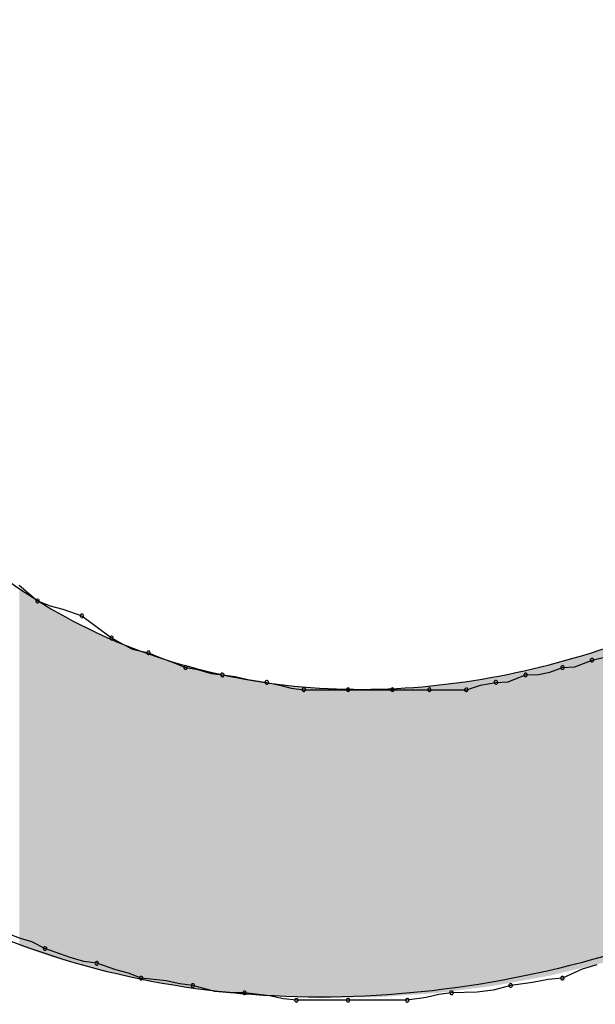
# Model space of a CAD drawing. Extents: x -424 to 186, y -4 to 301.
# Drawn here: x -340 to -340, y 199 to 199 of the extents above; entities that cross this region are included whole.
import ezdxf

# ---------------------------------------------------------------- set-up
doc = ezdxf.new("R2010")
doc.units = 0
doc.layers.add('PV', color=7, linetype='CONTINUOUS')

msp = doc.modelspace()

# ---------------------------------------------------------------- linework, layer by layer
at = {"layer": 'PV', "color": 7, "linetype": 'Continuous'}
for p, q in [((-340.26124, 198.94551), (-340.25209, 198.9377)), ((-340.25209, 198.9377), (-340.24584, 198.93529)), ((-340.24584, 198.93529), (-340.23959, 198.93366)), ((-340.23959, 198.93366), (-340.23021, 198.9304)), ((-340.23021, 198.9304), (-340.22409, 198.92572)), ((-340.22409, 198.92572), (-340.21563, 198.91946)), ((-340.21563, 198.91946), (-340.2101, 198.91642)), ((-340.2101, 198.91642), (-340.20534, 198.91389)), ((-340.20534, 198.91389), (-340.1974, 198.91217)), ((-340.1974, 198.91217), (-340.19187, 198.90977)), ((-340.19187, 198.90977), (-340.18469, 198.90728)), ((-339.9786, 198.90852), (-339.97247, 198.90996)), ((-340.18469, 198.90728), (-340.17916, 198.90488)), ((-340.17916, 198.90488), (-340.17363, 198.90415)), ((-339.99935, 198.90256), (-339.99318, 198.90488)), ((-339.99318, 198.90488), (-339.98706, 198.90516)), ((-339.98706, 198.90516), (-339.9786, 198.90852)), ((-340.17363, 198.90415), (-340.16646, 198.90195)), ((-340.16646, 198.90195), (-340.16093, 198.90123)), ((-340.16093, 198.90123), (-340.15468, 198.90051)), ((-340.15468, 198.90051), (-340.14843, 198.89902)), ((-340.01988, 198.89787), (-340.01142, 198.90123)), ((-340.01142, 198.90123), (-340.00501, 198.90152)), ((-340.00501, 198.90152), (-339.99935, 198.90256)), ((-340.14843, 198.89902), (-340.13905, 198.89758)), ((-340.13905, 198.89758), (-340.13264, 198.89615)), ((-340.13264, 198.89615), (-340.12698, 198.89466)), ((-340.04059, 198.89394), (-340.03366, 198.89615)), ((-340.03366, 198.89615), (-340.026, 198.89758)), ((-340.026, 198.89758), (-340.01988, 198.89787)), ((-340.12698, 198.89466), (-340.12082, 198.89394)), ((-340.12082, 198.89394), (-340.09894, 198.89394)), ((-340.09894, 198.89394), (-340.07706, 198.89394)), ((-340.07706, 198.89394), (-340.05882, 198.89394)), ((-340.05882, 198.89394), (-340.04059, 198.89394)), ((-340.26051, 198.7712), (-340.26668, 198.7736)), ((-340.25486, 198.76956), (-340.26051, 198.7712)), ((-340.24845, 198.76631), (-340.25486, 198.76956)), ((-340.2361, 198.7619), (-340.24845, 198.76631)), ((-340.22926, 198.75982), (-340.2361, 198.7619)), ((-340.22292, 198.75901), (-340.22926, 198.75982)), ((-340.21354, 198.75576), (-340.22292, 198.75901)), ((-340.20729, 198.75412), (-340.21354, 198.75576)), ((-340.20104, 198.75172), (-340.20729, 198.75412)), ((-339.98352, 198.75612), (-339.99318, 198.75172)), ((-339.97623, 198.7582), (-339.98352, 198.75612)), ((-340.1887, 198.75028), (-340.20104, 198.75172)), ((-340.18185, 198.7488), (-340.1887, 198.75028)), ((-340.0079, 198.74951), (-340.01871, 198.74807)), ((-340.00016, 198.751), (-340.0079, 198.74951)), ((-339.99318, 198.75172), (-340.00016, 198.751)), ((-340.17552, 198.74807), (-340.18185, 198.7488)), ((-340.1647, 198.74511), (-340.17552, 198.74807)), ((-340.15696, 198.74451), (-340.1647, 198.74511)), ((-340.14999, 198.74443), (-340.15696, 198.74451)), ((-340.13765, 198.74299), (-340.14999, 198.74443)), ((-340.04788, 198.74443), (-340.05414, 198.7437)), ((-340.03525, 198.74471), (-340.04788, 198.74443)), ((-340.02737, 198.74576), (-340.03525, 198.74471)), ((-340.01871, 198.74807), (-340.02737, 198.74576)), ((-340.1308, 198.7415), (-340.13765, 198.74299)), ((-340.12446, 198.74078), (-340.1308, 198.7415)), ((-340.09894, 198.74078), (-340.12446, 198.74078)), ((-340.06976, 198.74078), (-340.09894, 198.74078)), ((-340.06039, 198.74221), (-340.06976, 198.74078)), ((-340.05414, 198.7437), (-340.06039, 198.74221))]:
    msp.add_line(p, q, dxfattribs=at)
for centre, start, end in [((-340.25209, 198.9377), 68.9755, 248.9755), ((-340.25209, 198.9377), 229.4811, 49.4811), ((-340.23021, 198.9304), 52.5614, 232.5614), ((-340.23021, 198.9304), 250.8664, 70.8664), ((-340.21563, 198.91946), 61.1892, 241.1892), ((-340.21563, 198.91946), 233.547, 53.547), ((-340.1974, 198.91217), 66.5095, 246.5095), ((-340.1974, 198.91217), 257.7639, 77.7639), ((-339.9786, 198.90852), 103.1906, 283.1906), ((-339.9786, 198.90852), 291.6523, 111.6523), ((-340.17916, 198.90488), 82.5498, 262.5498), ((-340.17916, 198.90488), 246.5095, 66.5095), ((-339.99318, 198.90488), 92.6838, 272.6838), ((-339.99318, 198.90488), 290.5993, 110.5993), ((-340.16093, 198.90123), 83.4033, 263.4033), ((-340.16093, 198.90123), 262.5498, 82.5498), ((-340.01142, 198.90123), 92.5638, 272.5638), ((-340.01142, 198.90123), 291.6523, 111.6523), ((-340.13905, 198.89758), 77.3807, 257.3807), ((-340.13905, 198.89758), 261.2978, 81.2978), ((-340.12082, 198.89394), 90, 270), ((-340.12082, 198.89394), 263.3131, 83.3131), ((-340.09894, 198.89394), 90, 270), ((-340.09894, 198.89394), 270, 90), ((-340.07706, 198.89394), 90, 270), ((-340.07706, 198.89394), 270, 90), ((-340.05882, 198.89394), 90, 270), ((-340.05882, 198.89394), 270, 90), ((-340.04059, 198.89394), 270, 90), ((-340.026, 198.89758), 92.6838, 272.6838), ((-340.026, 198.89758), 280.6197, 100.6197), ((-340.04059, 198.89394), 107.6936, 287.6936), ((-340.24845, 198.76631), 70.3743, 250.3743), ((-340.24845, 198.76631), 243.0939, 63.0939), ((-340.22292, 198.75901), 70.8664, 250.8664), ((-340.22292, 198.75901), 262.733, 82.733), ((-340.20104, 198.75172), 83.3675, 263.3675), ((-340.20104, 198.75172), 248.9755, 68.9755), ((-339.99318, 198.75172), 114.4867, 294.4867), ((-339.99318, 198.75172), 275.9181, 95.9181), ((-340.17552, 198.74807), 74.6591, 254.6591), ((-340.17552, 198.74807), 263.491, 83.491), ((-340.14999, 198.74443), 83.3675, 263.3675), ((-340.14999, 198.74443), 269.3013, 89.3013), ((-340.04788, 198.74443), 91.302, 271.302), ((-340.04788, 198.74443), 276.5967, 96.5967), ((-340.01871, 198.74807), 97.5614, 277.5614), ((-340.01871, 198.74807), 284.9927, 104.9927), ((-340.12446, 198.74078), 90, 270), ((-340.12446, 198.74078), 263.491, 83.491), ((-340.09894, 198.74078), 90, 270), ((-340.09894, 198.74078), 270, 90), ((-340.06976, 198.74078), 98.7022, 278.7022), ((-340.06976, 198.74078), 270, 90)]:
    msp.add_arc(centre, 0.000886, start, end, dxfattribs=at)
for points, knots in [([(-340.52559, 199.07262), (-340.53713, 199.11928), (-340.54627, 199.21498), (-340.51779, 199.35448), (-340.45449, 199.47988), (-340.36311, 199.58661), (-340.24952, 199.67014), (-340.1193, 199.72541), (-340.02548, 199.73944), (-339.9786, 199.73995)], [0, 0, 0, 0, 0.1441924, 0.2832984, 0.421799, 0.5611431, 0.701072, 0.8410584, 0.9817209, 0.9817209, 0.9817209, 0.9817209]), ([(-339.5483, 199.25495), (-339.55532, 199.18875), (-339.59433, 199.05992), (-339.71346, 198.90239), (-339.87012, 198.79194), (-340.04799, 198.73569), (-340.23332, 198.74484), (-340.40601, 198.83842), (-340.48192, 198.95056), (-340.511, 199.01428)], [0, 0, 0, 0, 0.199714, 0.393059, 0.582564, 0.765967, 0.94323, 1.124443, 1.334574, 1.334574, 1.334574, 1.334574]), ([(-340.39796, 199.18931), (-340.38983, 199.13379), (-340.35961, 199.03279), (-340.25344, 198.9251), (-340.12027, 198.88608), (-339.98274, 198.90283), (-339.85308, 198.96636), (-339.7448, 199.07309), (-339.70028, 199.16782), (-339.68687, 199.21849)], [0, 0, 0, 0, 0.168333, 0.30542, 0.435237, 0.570108, 0.71231, 0.860973, 1.018207, 1.018207, 1.018207, 1.018207])]:
    msp.add_open_spline(points, degree=3, knots=knots, dxfattribs=at)
for points in [[(-340.26114, 198.7677), (-340.26114, 198.94408), (-340.26072, 198.76756)], [(-340.26072, 198.76756), (-340.26114, 198.94408), (-340.26072, 198.9438)], [(-340.26072, 198.76756), (-340.26072, 198.9438), (-340.25939, 198.7671)], [(-340.25939, 198.7671), (-340.26072, 198.9438), (-340.25939, 198.94288)], [(-340.25939, 198.7671), (-340.25939, 198.94288), (-340.25799, 198.76661)], [(-340.25799, 198.76661), (-340.25939, 198.94288), (-340.25799, 198.94191)], [(-340.25799, 198.76661), (-340.25799, 198.94191), (-340.25763, 198.76649)], [(-340.25763, 198.76649), (-340.25799, 198.94191), (-340.25763, 198.94167)], [(-340.25763, 198.76649), (-340.25763, 198.94167), (-340.25751, 198.76644)], [(-340.25751, 198.76644), (-340.25763, 198.94167), (-340.25751, 198.94158)], [(-340.25751, 198.76644), (-340.25751, 198.94158), (-340.25655, 198.76611)], [(-340.25655, 198.76611), (-340.25751, 198.94158), (-340.25655, 198.94093)], [(-340.25655, 198.76611), (-340.25655, 198.94093), (-340.25574, 198.76583)], [(-340.25574, 198.76583), (-340.25655, 198.94093), (-340.25574, 198.94037)], [(-340.25574, 198.76583), (-340.25574, 198.94037), (-340.25229, 198.76464)], [(-340.25229, 198.76464), (-340.25574, 198.94037), (-340.25229, 198.938)], [(-340.25229, 198.76464), (-340.25229, 198.938), (-340.25128, 198.76429)], [(-340.25128, 198.76429), (-340.25229, 198.938), (-340.25128, 198.93742)], [(-340.25128, 198.76429), (-340.25128, 198.93742), (-340.24845, 198.7633)], [(-340.24845, 198.7633), (-340.25128, 198.93742), (-340.24845, 198.93579)], [(-340.24845, 198.7633), (-340.24845, 198.93579), (-340.24561, 198.76232)], [(-340.24561, 198.76232), (-340.24845, 198.93579), (-340.24561, 198.93416)], [(-340.24561, 198.76232), (-340.24561, 198.93416), (-340.2448, 198.76204)], [(-340.2448, 198.76204), (-340.24561, 198.93416), (-340.2448, 198.93369)], [(-340.2448, 198.76204), (-340.2448, 198.93369), (-340.24479, 198.76203)], [(-340.24479, 198.76203), (-340.2448, 198.93369), (-340.24479, 198.93369)], [(-340.24479, 198.76203), (-340.24479, 198.93369), (-340.2427, 198.76145)], [(-340.2427, 198.76145), (-340.24479, 198.93369), (-340.2427, 198.93249)], [(-340.2427, 198.76145), (-340.2427, 198.93249), (-340.24034, 198.76079)], [(-340.24034, 198.76079), (-340.2427, 198.93249), (-340.24034, 198.93114)], [(-340.24034, 198.76079), (-340.24034, 198.93114), (-340.23751, 198.76)], [(-340.23751, 198.76), (-340.24034, 198.93114), (-340.23751, 198.92951)], [(-340.23751, 198.76), (-340.23751, 198.92951), (-340.23508, 198.75932)], [(-340.23508, 198.75932), (-340.23751, 198.92951), (-340.23508, 198.92812)], [(-340.23508, 198.75932), (-340.23508, 198.92812), (-340.23408, 198.75904)], [(-340.23408, 198.75904), (-340.23508, 198.92812), (-340.23408, 198.92763)], [(-340.23408, 198.75904), (-340.23408, 198.92763), (-340.234, 198.75901)], [(-340.234, 198.75901), (-340.23408, 198.92763), (-340.234, 198.92759)], [(-340.234, 198.75901), (-340.234, 198.92759), (-340.2313, 198.75826)], [(-340.2313, 198.75826), (-340.234, 198.92759), (-340.2313, 198.92628)], [(-340.2313, 198.75826), (-340.2313, 198.92628), (-340.23021, 198.75795)], [(-340.23021, 198.75795), (-340.2313, 198.92628), (-340.23021, 198.92575)], [(-340.23021, 198.75795), (-340.23021, 198.92575), (-340.22879, 198.75755)], [(-340.22879, 198.75755), (-340.23021, 198.92575), (-340.22879, 198.92506)], [(-340.22879, 198.75755), (-340.22879, 198.92506), (-340.22738, 198.75716)], [(-340.22738, 198.75716), (-340.22879, 198.92506), (-340.22738, 198.92438)], [(-340.22738, 198.75716), (-340.22738, 198.92438), (-340.22306, 198.75595)], [(-340.22306, 198.75595), (-340.22738, 198.92438), (-340.22306, 198.92228)], [(-340.22306, 198.75595), (-340.22306, 198.92228), (-340.22301, 198.75593)], [(-340.22301, 198.75593), (-340.22306, 198.92228), (-340.22301, 198.92226)], [(-340.22301, 198.75593), (-340.22301, 198.92226), (-340.22211, 198.75568)], [(-340.22211, 198.75568), (-340.22301, 198.92226), (-340.22211, 198.92182)], [(-340.22211, 198.75568), (-340.22211, 198.92182), (-340.22041, 198.75521)], [(-340.22041, 198.75521), (-340.22211, 198.92182), (-340.22041, 198.921)], [(-340.22041, 198.75521), (-340.22041, 198.921), (-340.21928, 198.75496)], [(-340.21928, 198.75496), (-340.22041, 198.921), (-340.21928, 198.92045)], [(-340.21928, 198.75496), (-340.21928, 198.92045), (-340.21723, 198.75452)], [(-340.21723, 198.75452), (-340.21928, 198.92045), (-340.21723, 198.91946)], [(-340.21723, 198.75452), (-340.21723, 198.91946), (-340.21168, 198.75332)], [(-340.21168, 198.75332), (-340.21723, 198.91946), (-340.21168, 198.91722)], [(-340.21168, 198.75332), (-340.21168, 198.91722), (-340.20468, 198.75182)], [(-340.20468, 198.75182), (-340.21168, 198.91722), (-340.20468, 198.91441)], [(-340.20468, 198.75182), (-340.20468, 198.91441), (-340.20351, 198.75156)], [(-340.20351, 198.75156), (-340.20468, 198.91441), (-340.20351, 198.91394)], [(-339.97252, 198.75938), (-339.97838, 198.91232), (-339.97252, 198.91435)], [(-340.20351, 198.75156), (-340.20351, 198.91394), (-340.2011, 198.75104)], [(-340.2011, 198.75104), (-340.20351, 198.91394), (-340.2011, 198.91297)], [(-340.2011, 198.75104), (-340.2011, 198.91297), (-340.19901, 198.75059)], [(-340.19901, 198.75059), (-340.2011, 198.91297), (-340.19901, 198.91213)], [(-340.19901, 198.75059), (-340.19901, 198.91213), (-340.19882, 198.75055)], [(-340.19882, 198.75055), (-340.19901, 198.91213), (-340.19882, 198.91206)], [(-340.19882, 198.75055), (-340.19882, 198.91206), (-340.19567, 198.74987)], [(-340.19567, 198.74987), (-340.19882, 198.91206), (-340.19567, 198.91104)], [(-340.19567, 198.74987), (-340.19567, 198.91104), (-340.1914, 198.74922)], [(-340.1914, 198.74922), (-340.19567, 198.91104), (-340.1914, 198.90966)], [(-340.1914, 198.74922), (-340.1914, 198.90966), (-340.19091, 198.74914)], [(-340.19091, 198.74914), (-340.1914, 198.90966), (-340.19091, 198.9095)], [(-340.19091, 198.74914), (-340.19091, 198.9095), (-340.18333, 198.74799)], [(-340.18333, 198.74799), (-340.19091, 198.9095), (-340.18333, 198.90706)], [(-339.98832, 198.75557), (-339.99562, 198.90737), (-339.98832, 198.90947)], [(-339.98788, 198.75568), (-339.98832, 198.90947), (-339.98788, 198.90959)], [(-339.98832, 198.75557), (-339.98832, 198.90947), (-339.98788, 198.75568)], [(-339.9801, 198.75755), (-339.98788, 198.90959), (-339.9801, 198.91183)], [(-339.98788, 198.75568), (-339.98788, 198.90959), (-339.9801, 198.75755)], [(-339.97981, 198.75762), (-339.9801, 198.91183), (-339.97981, 198.91191)], [(-339.9801, 198.75755), (-339.9801, 198.91183), (-339.97981, 198.75762)], [(-339.9786, 198.75791), (-339.97981, 198.91191), (-339.9786, 198.91226)], [(-339.97981, 198.75762), (-339.97981, 198.91191), (-339.9786, 198.75791)], [(-339.97838, 198.75797), (-339.9786, 198.91226), (-339.97838, 198.91232)], [(-339.9786, 198.75791), (-339.9786, 198.91226), (-339.97838, 198.75797)], [(-339.97838, 198.75797), (-339.97838, 198.91232), (-339.97252, 198.75938)], [(-340.18333, 198.74799), (-340.18333, 198.90706), (-340.18267, 198.74788)], [(-340.18267, 198.74788), (-340.18333, 198.90706), (-340.18267, 198.90684)], [(-340.18267, 198.74788), (-340.18267, 198.90684), (-340.18082, 198.7476)], [(-340.18082, 198.7476), (-340.18267, 198.90684), (-340.18082, 198.90624)], [(-340.18082, 198.7476), (-340.18082, 198.90624), (-340.17994, 198.74747)], [(-340.17994, 198.74747), (-340.18082, 198.90624), (-340.17994, 198.90596)], [(-340.17994, 198.74747), (-340.17994, 198.90596), (-340.17746, 198.74709)], [(-340.17746, 198.74709), (-340.17994, 198.90596), (-340.17746, 198.90534)], [(-340.17746, 198.74709), (-340.17746, 198.90534), (-340.17719, 198.74705)], [(-340.17719, 198.74705), (-340.17746, 198.90534), (-340.17719, 198.90528)], [(-340.17719, 198.74705), (-340.17719, 198.90528), (-340.1728, 198.74638)], [(-340.1728, 198.74638), (-340.17719, 198.90528), (-340.1728, 198.90419)], [(-340.00412, 198.75206), (-340.00946, 198.904), (-340.00412, 198.90524)], [(-340.00345, 198.75219), (-340.00412, 198.90524), (-340.00345, 198.90539)], [(-340.00412, 198.75206), (-340.00412, 198.90524), (-340.00345, 198.75219)], [(-339.99901, 198.75299), (-340.00345, 198.90539), (-339.99901, 198.90642)], [(-340.00345, 198.75219), (-340.00345, 198.90539), (-339.99901, 198.75299)], [(-339.99853, 198.75311), (-339.99901, 198.90642), (-339.99853, 198.90653)], [(-339.99901, 198.75299), (-339.99901, 198.90642), (-339.99853, 198.75311)], [(-339.99778, 198.75329), (-339.99853, 198.90653), (-339.99778, 198.90675)], [(-339.99853, 198.75311), (-339.99853, 198.90653), (-339.99778, 198.75329)], [(-339.99683, 198.75352), (-339.99778, 198.90675), (-339.99683, 198.90702)], [(-339.99778, 198.75329), (-339.99778, 198.90675), (-339.99683, 198.75352)], [(-339.99562, 198.75381), (-339.99683, 198.90702), (-339.99562, 198.90737)], [(-339.99683, 198.75352), (-339.99683, 198.90702), (-339.99562, 198.75381)], [(-339.99562, 198.75381), (-339.99562, 198.90737), (-339.98832, 198.75557)], [(-340.1728, 198.74638), (-340.1728, 198.90419), (-340.17065, 198.74605)], [(-340.17065, 198.74605), (-340.1728, 198.90419), (-340.17065, 198.90366)], [(-340.17065, 198.74605), (-340.17065, 198.90366), (-340.16868, 198.74585)], [(-340.16868, 198.74585), (-340.17065, 198.90366), (-340.16868, 198.90317)], [(-340.16868, 198.74585), (-340.16868, 198.90317), (-340.16717, 198.7457)], [(-340.16717, 198.7457), (-340.16868, 198.90317), (-340.16717, 198.9028)], [(-340.16717, 198.7457), (-340.16717, 198.9028), (-340.16255, 198.74524)], [(-340.16255, 198.74524), (-340.16717, 198.9028), (-340.16255, 198.90165)], [(-340.16255, 198.74524), (-340.16255, 198.90165), (-340.16253, 198.74524)], [(-340.16253, 198.74524), (-340.16255, 198.90165), (-340.16253, 198.90165)], [(-340.16253, 198.74524), (-340.16253, 198.90165), (-340.16093, 198.74508)], [(-340.16093, 198.74508), (-340.16253, 198.90165), (-340.16093, 198.90125)], [(-340.16093, 198.74508), (-340.16093, 198.90125), (-340.16068, 198.74505)], [(-340.16068, 198.74505), (-340.16093, 198.90125), (-340.16068, 198.90119)], [(-340.16068, 198.74505), (-340.16068, 198.90119), (-340.15904, 198.74489)], [(-340.15904, 198.74489), (-340.16068, 198.90119), (-340.15904, 198.9009)], [(-340.15904, 198.74489), (-340.15904, 198.9009), (-340.15553, 198.74454)], [(-340.15553, 198.74454), (-340.15904, 198.9009), (-340.15553, 198.90027)], [(-340.15553, 198.74454), (-340.15553, 198.90027), (-340.15364, 198.74435)], [(-340.15364, 198.74435), (-340.15553, 198.90027), (-340.15364, 198.89994)], [(-340.15364, 198.74435), (-340.15364, 198.89994), (-340.15109, 198.74409)], [(-340.15109, 198.74409), (-340.15364, 198.89994), (-340.15109, 198.89948)], [(-340.03046, 198.74744), (-340.03141, 198.89962), (-340.03046, 198.89979)], [(-340.0279, 198.74776), (-340.03046, 198.89979), (-340.0279, 198.90024)], [(-340.03046, 198.74744), (-340.03046, 198.89979), (-340.0279, 198.74776)], [(-340.02731, 198.74783), (-340.0279, 198.90024), (-340.02731, 198.90034)], [(-340.0279, 198.74776), (-340.0279, 198.90024), (-340.02731, 198.74783)], [(-340.026, 198.74807), (-340.02731, 198.90034), (-340.026, 198.90057)], [(-340.02731, 198.74783), (-340.02731, 198.90034), (-340.026, 198.74807)], [(-340.02519, 198.74822), (-340.026, 198.90057), (-340.02519, 198.90071)], [(-340.026, 198.74807), (-340.026, 198.90057), (-340.02519, 198.74822)], [(-340.0249, 198.74827), (-340.02519, 198.90071), (-340.0249, 198.90076)], [(-340.02519, 198.74822), (-340.02519, 198.90071), (-340.0249, 198.74827)], [(-340.02371, 198.74849), (-340.0249, 198.90076), (-340.02371, 198.90097)], [(-340.0249, 198.74827), (-340.0249, 198.90076), (-340.02371, 198.74849)], [(-340.02236, 198.74874), (-340.02371, 198.90097), (-340.02236, 198.90121)], [(-340.02371, 198.74849), (-340.02371, 198.90097), (-340.02236, 198.74874)], [(-340.02033, 198.74911), (-340.02236, 198.90121), (-340.02033, 198.90157)], [(-340.02236, 198.74874), (-340.02236, 198.90121), (-340.02033, 198.74911)], [(-340.01895, 198.74936), (-340.02033, 198.90157), (-340.01895, 198.90181)], [(-340.02033, 198.74911), (-340.02033, 198.90157), (-340.01895, 198.74936)], [(-340.01574, 198.74994), (-340.01895, 198.90181), (-340.01574, 198.90255)], [(-340.01895, 198.74936), (-340.01895, 198.90181), (-340.01574, 198.74994)], [(-340.01142, 198.75073), (-340.01574, 198.90255), (-340.01142, 198.90355)], [(-340.01574, 198.74994), (-340.01574, 198.90255), (-340.01142, 198.75073)], [(-340.01096, 198.75082), (-340.01142, 198.90355), (-340.01096, 198.90366)], [(-340.01142, 198.75073), (-340.01142, 198.90355), (-340.01096, 198.75082)], [(-340.0098, 198.75103), (-340.01096, 198.90366), (-340.0098, 198.90393)], [(-340.01096, 198.75082), (-340.01096, 198.90366), (-340.0098, 198.75103)], [(-340.00946, 198.75109), (-340.0098, 198.90393), (-340.00946, 198.904)], [(-340.0098, 198.75103), (-340.0098, 198.90393), (-340.00946, 198.75109)], [(-340.00946, 198.75109), (-340.00946, 198.904), (-340.00412, 198.75206)], [(-340.15109, 198.74409), (-340.15109, 198.89948), (-340.14203, 198.74319)], [(-340.14203, 198.74319), (-340.15109, 198.89948), (-340.14203, 198.89787)], [(-340.14203, 198.74319), (-340.14203, 198.89787), (-340.14117, 198.74315)], [(-340.14117, 198.74315), (-340.14203, 198.89787), (-340.14117, 198.89772)], [(-340.14117, 198.74315), (-340.14117, 198.89772), (-340.14083, 198.74314)], [(-340.14083, 198.74314), (-340.14117, 198.89772), (-340.14083, 198.89766)], [(-340.14083, 198.74314), (-340.14083, 198.89766), (-340.14079, 198.74314)], [(-340.14079, 198.74314), (-340.14083, 198.89766), (-340.14079, 198.89765)], [(-340.14079, 198.74314), (-340.14079, 198.89765), (-340.13788, 198.74301)], [(-340.13788, 198.74301), (-340.14079, 198.89765), (-340.13788, 198.89732)], [(-340.13788, 198.74301), (-340.13788, 198.89732), (-340.13176, 198.74274)], [(-340.13176, 198.74274), (-340.13788, 198.89732), (-340.13176, 198.8966)], [(-340.13176, 198.74274), (-340.13176, 198.8966), (-340.13081, 198.7427)], [(-340.13081, 198.7427), (-340.13176, 198.8966), (-340.13081, 198.89649)], [(-340.13081, 198.7427), (-340.13081, 198.89649), (-340.12905, 198.74262)], [(-340.12905, 198.74262), (-340.13081, 198.89649), (-340.12905, 198.89629)], [(-340.12905, 198.74262), (-340.12905, 198.89629), (-340.12811, 198.74258)], [(-340.12811, 198.74258), (-340.12905, 198.89629), (-340.12811, 198.89618)], [(-340.12811, 198.74258), (-340.12811, 198.89618), (-340.12687, 198.74253)], [(-340.12687, 198.74253), (-340.12811, 198.89618), (-340.12687, 198.89604)], [(-340.12687, 198.74253), (-340.12687, 198.89604), (-340.12365, 198.74239)], [(-340.12365, 198.74239), (-340.12687, 198.89604), (-340.12365, 198.89566)], [(-340.12365, 198.74239), (-340.12365, 198.89566), (-340.12081, 198.74227)], [(-340.12081, 198.74227), (-340.12365, 198.89566), (-340.12081, 198.89533)], [(-340.12081, 198.74227), (-340.12081, 198.89533), (-340.11932, 198.7422)], [(-340.11932, 198.7422), (-340.12081, 198.89533), (-340.11932, 198.89525)], [(-340.11932, 198.7422), (-340.11932, 198.89525), (-340.1192, 198.7422)], [(-340.1192, 198.7422), (-340.11932, 198.89525), (-340.1192, 198.89524)], [(-340.1192, 198.7422), (-340.1192, 198.89524), (-340.11717, 198.74211)], [(-340.11717, 198.74211), (-340.1192, 198.89524), (-340.11717, 198.89513)], [(-340.11717, 198.74211), (-340.11717, 198.89513), (-340.1133, 198.74194)], [(-340.1133, 198.74194), (-340.11717, 198.89513), (-340.1133, 198.89492)], [(-340.1133, 198.74194), (-340.1133, 198.89492), (-340.1115, 198.74196)], [(-340.1115, 198.74196), (-340.1133, 198.89492), (-340.1115, 198.89482)], [(-340.1115, 198.74196), (-340.1115, 198.89482), (-340.10665, 198.74202)], [(-340.10665, 198.74202), (-340.1115, 198.89482), (-340.10665, 198.89455)], [(-340.06828, 198.74341), (-340.07504, 198.89469), (-340.06828, 198.89513)], [(-340.0604, 198.74395), (-340.06828, 198.89513), (-340.0604, 198.89565)], [(-340.06828, 198.74341), (-340.06828, 198.89513), (-340.0604, 198.74395)], [(-340.05882, 198.74406), (-340.0604, 198.89565), (-340.05882, 198.89584)], [(-340.0604, 198.74395), (-340.0604, 198.89565), (-340.05882, 198.74406)], [(-340.05585, 198.74426), (-340.05882, 198.89584), (-340.05585, 198.89621)], [(-340.05882, 198.74406), (-340.05882, 198.89584), (-340.05585, 198.74426)], [(-340.05408, 198.74449), (-340.05585, 198.89621), (-340.05408, 198.89642)], [(-340.05585, 198.74426), (-340.05585, 198.89621), (-340.05408, 198.74449)], [(-340.05102, 198.74487), (-340.05408, 198.89642), (-340.05102, 198.89679)], [(-340.05408, 198.74449), (-340.05408, 198.89642), (-340.05102, 198.74487)], [(-340.04653, 198.74543), (-340.05102, 198.89679), (-340.04653, 198.89734)], [(-340.05102, 198.74487), (-340.05102, 198.89679), (-340.04653, 198.74543)], [(-340.04313, 198.74586), (-340.04653, 198.89734), (-340.04313, 198.89775)], [(-340.04653, 198.74543), (-340.04653, 198.89734), (-340.04313, 198.74586)], [(-340.0396, 198.7463), (-340.04313, 198.89775), (-340.0396, 198.89818)], [(-340.04313, 198.74586), (-340.04313, 198.89775), (-340.0396, 198.7463)], [(-340.0333, 198.74708), (-340.0396, 198.89818), (-340.0333, 198.89929)], [(-340.0396, 198.7463), (-340.0396, 198.89818), (-340.0333, 198.74708)], [(-340.03184, 198.74727), (-340.0333, 198.89929), (-340.03184, 198.89955)], [(-340.0333, 198.74708), (-340.0333, 198.89929), (-340.03184, 198.74727)], [(-340.03141, 198.74732), (-340.03184, 198.89955), (-340.03141, 198.89962)], [(-340.03184, 198.74727), (-340.03184, 198.89955), (-340.03141, 198.74732)], [(-340.03141, 198.74732), (-340.03141, 198.89962), (-340.03046, 198.74744)], [(-340.10665, 198.74202), (-340.10665, 198.89455), (-340.10102, 198.74209)], [(-340.10102, 198.74209), (-340.10665, 198.89455), (-340.10102, 198.89424)], [(-340.10102, 198.74209), (-340.10102, 198.89424), (-340.10096, 198.74209)], [(-340.10096, 198.74209), (-340.10102, 198.89424), (-340.10096, 198.89424)], [(-340.10096, 198.74209), (-340.10096, 198.89424), (-340.10068, 198.7421)], [(-340.10068, 198.7421), (-340.10096, 198.89424), (-340.10068, 198.89422)], [(-340.09789, 198.74213), (-340.10068, 198.89422), (-340.09789, 198.89424)], [(-340.10068, 198.7421), (-340.10068, 198.89422), (-340.09789, 198.74213)], [(-340.09529, 198.74216), (-340.09789, 198.89424), (-340.09529, 198.89425)], [(-340.09789, 198.74213), (-340.09789, 198.89424), (-340.09529, 198.74216)], [(-340.08584, 198.74228), (-340.09529, 198.89425), (-340.08584, 198.8943)], [(-340.09529, 198.74216), (-340.09529, 198.89425), (-340.08584, 198.74228)], [(-340.08454, 198.7423), (-340.08584, 198.8943), (-340.08454, 198.89431)], [(-340.08584, 198.74228), (-340.08584, 198.8943), (-340.08454, 198.7423)], [(-340.08052, 198.74257), (-340.08454, 198.89431), (-340.08052, 198.89433)], [(-340.08454, 198.7423), (-340.08454, 198.89431), (-340.08052, 198.74257)], [(-340.07612, 198.74287), (-340.08052, 198.89433), (-340.07612, 198.89462)], [(-340.08052, 198.74257), (-340.08052, 198.89433), (-340.07612, 198.74287)], [(-340.07612, 198.74287), (-340.07612, 198.89462), (-340.07611, 198.74288)], [(-340.07611, 198.74288), (-340.07612, 198.89462), (-340.07611, 198.89462)], [(-340.07504, 198.74295), (-340.07611, 198.89462), (-340.07504, 198.89469)], [(-340.07611, 198.74288), (-340.07611, 198.89462), (-340.07504, 198.74295)], [(-340.07504, 198.74295), (-340.07504, 198.89469), (-340.06828, 198.74341)]]:
    msp.add_solid(points, dxfattribs=at)

doc.saveas('drawing.dxf')
